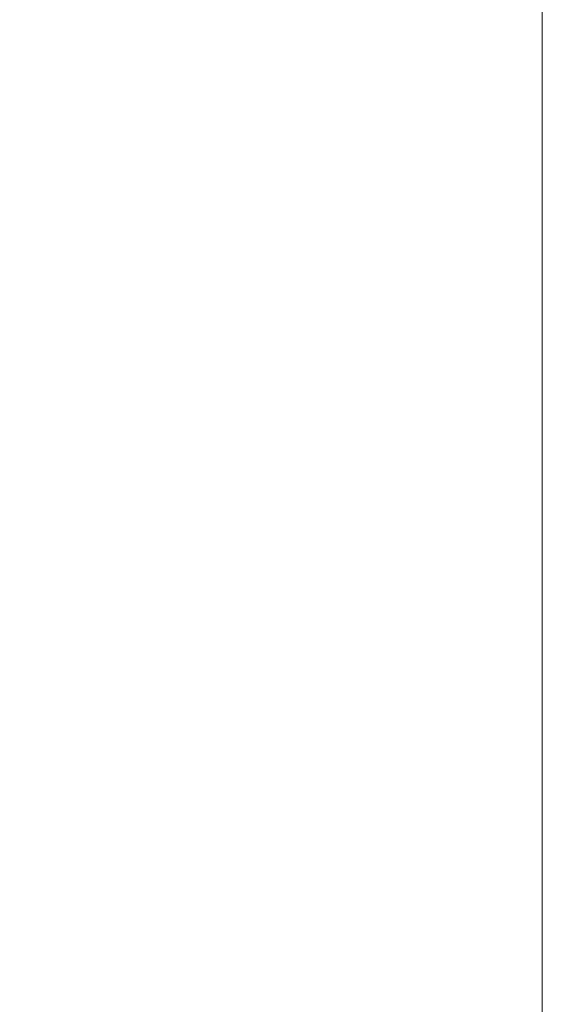
# Model space of a CAD drawing. Units: millimetres. Extents: x 0 to 1050, y 0 to 1485.
# Drawn here: x 252 to 293, y 518 to 596 of the extents above; entities that cross this region are included whole.
import ezdxf

# ---------------------------------------------------------------- set-up
doc = ezdxf.new("R2010")
doc.units = ezdxf.units.MM
doc.header["$LTSCALE"] = 2.5
doc.header["$PDMODE"] = 1
doc.header["$PDSIZE"] = -2
doc.layers.add('DIM', color=3, linetype='Continuous', lineweight=13)
doc.layers.add('MODEL', color=7, linetype='Continuous', lineweight=20)
doc.styles.add('ＭＳ ゴシック', font='msgothic.ttc', dxfattribs={"bigfont": 'ＭＳ ゴシック'})
doc.dimstyles.new('tfrom線あり', dxfattribs={"dimtxt": 12, "dimasz": 3, "dimexe": 0, "dimexo": 10, "dimgap": 5, "dimtad": 1, "dimdec": 0, "dimzin": 11, "dimdsep": 46, "dimtxsty": 'ＭＳ ゴシック', "dimblk": 'DOT', "dimcen": 0, "dimazin": 0, "dimtfac": 1, "dimtdec": 1, "dimtix": 1, "dimtofl": 0, "dimtmove": 0, "dimatfit": 0, "dimldrblk": 'DOT', "dimfxl": 1, "dimfrac": 2, "dimtolj": 1, "dimtzin": 11, "dimarcsym": 0})

# ---------------------------------------------------------------- blocks, each defined once
blk = doc.blocks.new('_DOT')
at = {"color": 0, "linetype": 'ByBlock', "lineweight": -2}
blk.add_line((-0.5, 0), (-1, 0), dxfattribs=at)
at = {"color": 0, "linetype": 'ByBlock', "lineweight": -2, "const_width": 0.5}
blk.add_lwpolyline([(-0.25, 0, 1), (0.25, 0, 1)], format="xyb", close=True, dxfattribs=at)
blk = doc.blocks.new('*D4')
at = {"layer": 'Defpoints', "color": 0, "transparency": 16777216}
for p in [(141.324, 906.251), (287.886, 906.251), (287.886, 306.251)]:
    blk.add_point(p, dxfattribs=at)
at = {"layer": 'DIM', "color": 0, "lineweight": -2, "transparency": 16777216}
for p, q in [((277.886, 906.251), (141.324, 906.251)), ((141.324, 309.251), (141.324, 903.251)), ((277.886, 306.251), (141.324, 306.251))]:
    blk.add_line(p, q, dxfattribs=at)
at = {"layer": 'DIM', "color": 0, "lineweight": -2, "transparency": 16777216, "xscale": 3, "yscale": 3, "zscale": 3}
for p, rotation in [((141.324, 906.251), 90), ((141.324, 306.251), 270)]:
    blk.add_blockref('_DOT', p, dxfattribs=dict(at, rotation=rotation))
at = {"layer": 'DIM', "color": 0, "transparency": 16777216, "insert": (130.324, 606.251), "char_height": 12, "attachment_point": 5, "rotation": 90, "style": 'ＭＳ ゴシック'}
blk.add_mtext('\\A1;600', dxfattribs=at)

msp = doc.modelspace()

# ---------------------------------------------------------------- linework, layer by layer
at = {"layer": 'MODEL'}
msp.add_line((292.749, 434.117), (292.749, 779.783), dxfattribs=at)

# ---------------------------------------------------------------- dimensions: what is measured, and where the dimension line sits
at = {"layer": 'DIM'}
dim = msp.add_linear_dim(base=(141.324, 906.251), p1=(287.886, 306.251), p2=(287.886, 906.251), angle=90, dimstyle='tfrom線あり', override={"dimlfac": 1, "dimpost": '<>'}, dxfattribs=at)
dim.commit()
dim.dimension.update_dxf_attribs({"geometry": '*D4', "text_midpoint": (141.324, 606.251), "dimtype": 160})

doc.saveas('drawing.dxf')
